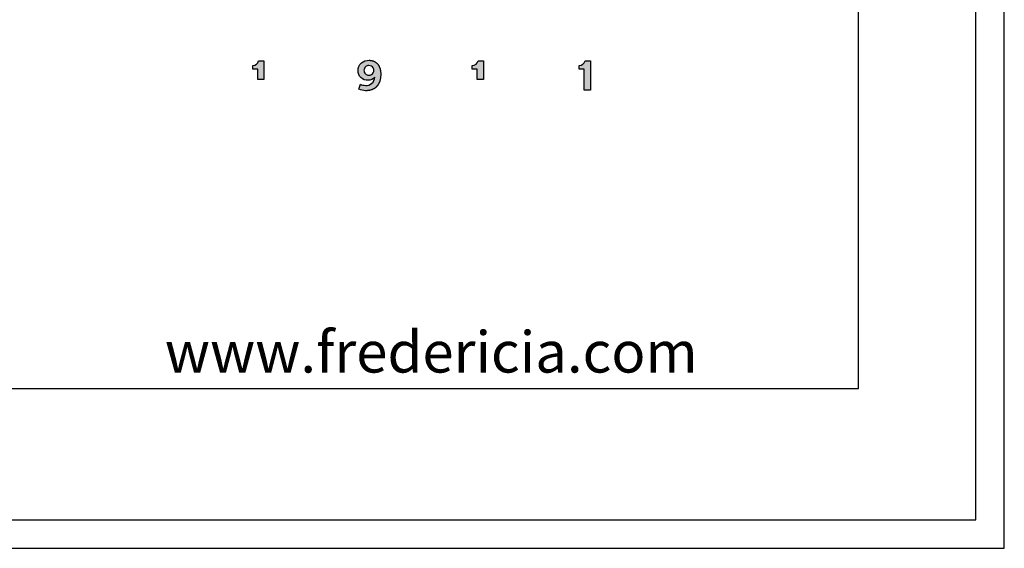
# Model space of a CAD drawing. Units: millimetres. Extents: x 0 to 2008, y 0 to 2841.
# Drawn here: x 1662 to 2008, y 0 to 186 of the extents above; entities that cross this region are included whole.
import ezdxf

# ---------------------------------------------------------------- set-up
doc = ezdxf.new("R2010")
doc.units = ezdxf.units.MM
doc.header["$MEASUREMENT"] = 0
doc.layers.add('3720 Verve Swivel Castors', color=7, linetype='Continuous')
doc.layers.add('Layout Large', color=7, linetype='Continuous')

# ---------------------------------------------------------------- blocks, each defined once
blk = doc.blocks.new('Fredericia Layout Large R5')
at = {"layer": 'Layout Large'}
for points in [[(1745.94, 164.85), (1745.94, 168.43), (1744.17, 168.43), (1744.17, 169.82), (1744.23, 169.82), (1744.29, 169.82), (1744.35, 169.82), (1744.41, 169.83), (1744.47, 169.83), (1744.52, 169.84), (1744.58, 169.85), (1744.63, 169.86), (1744.68, 169.87), (1744.74, 169.88), (1744.79, 169.89), (1744.84, 169.9), (1744.88, 169.92), (1744.93, 169.93), (1744.98, 169.95), (1745.02, 169.97), (1745.07, 169.98), (1745.11, 170), (1745.16, 170.02), (1745.2, 170.04), (1745.24, 170.06), (1745.28, 170.09), (1745.32, 170.11), (1745.36, 170.13), (1745.39, 170.16), (1745.43, 170.18), (1745.47, 170.21), (1745.5, 170.23), (1745.53, 170.26), (1745.57, 170.29), (1745.6, 170.31), (1745.63, 170.34), (1745.66, 170.37), (1745.69, 170.4), (1745.72, 170.43), (1745.75, 170.46), (1745.77, 170.49), (1745.8, 170.52), (1745.82, 170.55), (1745.85, 170.58), (1745.87, 170.61), (1745.89, 170.64), (1745.92, 170.68), (1745.94, 170.71), (1745.96, 170.74), (1745.98, 170.77), (1746, 170.81), (1746.01, 170.84), (1746.03, 170.87), (1746.05, 170.91), (1746.06, 170.94), (1746.08, 170.97), (1746.09, 171), (1746.11, 171.04), (1746.12, 171.07), (1746.13, 171.1), (1746.14, 171.14), (1746.15, 171.17), (1746.16, 171.2), (1746.17, 171.23), (1746.18, 171.26), (1746.19, 171.3), (1746.2, 171.33), (1746.2, 171.36), (1748.1, 171.36), (1748.1, 164.85)], [(1823.12, 164.85), (1823.12, 168.43), (1821.36, 168.43), (1821.36, 169.82), (1821.42, 169.82), (1821.48, 169.82), (1821.54, 169.82), (1821.59, 169.83), (1821.65, 169.83), (1821.71, 169.84), (1821.76, 169.85), (1821.82, 169.86), (1821.87, 169.87), (1821.92, 169.88), (1821.97, 169.89), (1822.02, 169.9), (1822.07, 169.92), (1822.12, 169.93), (1822.16, 169.95), (1822.21, 169.97), (1822.25, 169.98), (1822.3, 170), (1822.34, 170.02), (1822.38, 170.04), (1822.42, 170.06), (1822.46, 170.09), (1822.5, 170.11), (1822.54, 170.13), (1822.58, 170.16), (1822.62, 170.18), (1822.65, 170.21), (1822.69, 170.23), (1822.72, 170.26), (1822.75, 170.29), (1822.78, 170.31), (1822.82, 170.34), (1822.85, 170.37), (1822.87, 170.4), (1822.9, 170.43), (1822.93, 170.46), (1822.96, 170.49), (1822.98, 170.52), (1823.01, 170.55), (1823.03, 170.58), (1823.06, 170.61), (1823.08, 170.64), (1823.1, 170.68), (1823.12, 170.71), (1823.14, 170.74), (1823.16, 170.77), (1823.18, 170.81), (1823.2, 170.84), (1823.22, 170.87), (1823.23, 170.91), (1823.25, 170.94), (1823.26, 170.97), (1823.28, 171), (1823.29, 171.04), (1823.3, 171.07), (1823.32, 171.1), (1823.33, 171.14), (1823.34, 171.17), (1823.35, 171.2), (1823.36, 171.23), (1823.37, 171.26), (1823.37, 171.3), (1823.38, 171.33), (1823.39, 171.36), (1825.29, 171.36), (1825.29, 164.85)], [(1860.74, 161.13), (1860.74, 168.43), (1858.97, 168.43), (1858.97, 169.82), (1859.03, 169.82), (1859.09, 169.82), (1859.15, 169.82), (1859.21, 169.83), (1859.26, 169.83), (1859.32, 169.84), (1859.37, 169.85), (1859.43, 169.86), (1859.48, 169.87), (1859.53, 169.88), (1859.58, 169.89), (1859.63, 169.9), (1859.68, 169.92), (1859.73, 169.93), (1859.78, 169.95), (1859.82, 169.97), (1859.87, 169.98), (1859.91, 170), (1859.95, 170.02), (1860, 170.04), (1860.04, 170.06), (1860.08, 170.09), (1860.12, 170.11), (1860.15, 170.13), (1860.19, 170.16), (1860.23, 170.18), (1860.26, 170.21), (1860.3, 170.23), (1860.33, 170.26), (1860.37, 170.29), (1860.4, 170.31), (1860.43, 170.34), (1860.46, 170.37), (1860.49, 170.4), (1860.52, 170.43), (1860.54, 170.46), (1860.57, 170.49), (1860.6, 170.52), (1860.62, 170.55), (1860.65, 170.58), (1860.67, 170.61), (1860.69, 170.64), (1860.71, 170.68), (1860.74, 170.71), (1860.76, 170.74), (1860.78, 170.77), (1860.79, 170.81), (1860.81, 170.84), (1860.83, 170.87), (1860.85, 170.91), (1860.86, 170.94), (1860.88, 170.97), (1860.89, 171), (1860.9, 171.04), (1860.92, 171.07), (1860.93, 171.1), (1860.94, 171.14), (1860.95, 171.17), (1860.96, 171.2), (1860.97, 171.23), (1860.98, 171.26), (1860.99, 171.3), (1860.99, 171.33), (1861, 171.36), (1862.9, 171.36), (1862.9, 161.13)]]:
    blk.add_hatch(color=256, dxfattribs=at).paths.add_polyline_path(points, flags=0)
h = blk.add_hatch(color=256, dxfattribs=at)
h.paths.add_polyline_path([(1781.99, 163.21), (1782.03, 163.2), (1782.07, 163.18), (1782.11, 163.16), (1782.15, 163.14), (1782.24, 163.1), (1782.33, 163.06), (1782.43, 163.02), (1782.54, 162.99), (1782.65, 162.95), (1782.77, 162.92), (1782.89, 162.89), (1783.02, 162.86), (1783.15, 162.84), (1783.28, 162.81), (1783.41, 162.8), (1783.54, 162.78), (1783.61, 162.78), (1783.67, 162.78), (1783.74, 162.78), (1783.81, 162.77), (1783.89, 162.78), (1783.98, 162.78), (1784.06, 162.78), (1784.15, 162.79), (1784.23, 162.79), (1784.31, 162.8), (1784.39, 162.81), (1784.47, 162.82), (1784.55, 162.83), (1784.63, 162.85), (1784.71, 162.86), (1784.78, 162.88), (1784.86, 162.9), (1784.93, 162.92), (1785.01, 162.94), (1785.08, 162.96), (1785.15, 162.99), (1785.22, 163.01), (1785.29, 163.04), (1785.35, 163.07), (1785.42, 163.1), (1785.49, 163.13), (1785.55, 163.16), (1785.61, 163.2), (1785.67, 163.23), (1785.74, 163.27), (1785.79, 163.31), (1785.85, 163.35), (1785.91, 163.39), (1785.97, 163.43), (1786.02, 163.48), (1786.07, 163.52), (1786.13, 163.57), (1786.18, 163.61), (1786.23, 163.66), (1786.27, 163.72), (1786.32, 163.77), (1786.37, 163.82), (1786.41, 163.88), (1786.45, 163.93), (1786.49, 163.99), (1786.53, 164.05), (1786.57, 164.11), (1786.61, 164.17), (1786.65, 164.23), (1786.68, 164.3), (1786.71, 164.36), (1786.75, 164.43), (1786.78, 164.5), (1786.81, 164.57), (1786.83, 164.64), (1786.86, 164.71), (1786.88, 164.78), (1786.91, 164.86), (1786.93, 164.93), (1786.95, 165.01), (1786.97, 165.09), (1786.98, 165.17), (1787, 165.25), (1787.01, 165.33), (1787.03, 165.41), (1787.04, 165.5), (1787.04, 165.59), (1787.05, 165.67), (1787.03, 165.64), (1787.01, 165.61), (1786.99, 165.58), (1786.97, 165.55), (1786.94, 165.52), (1786.92, 165.5), (1786.9, 165.47), (1786.87, 165.44), (1786.85, 165.41), (1786.82, 165.38), (1786.77, 165.33), (1786.71, 165.28), (1786.65, 165.23), (1786.59, 165.18), (1786.53, 165.13), (1786.47, 165.08), (1786.4, 165.04), (1786.33, 165), (1786.26, 164.96), (1786.19, 164.92), (1786.11, 164.88), (1786.04, 164.84), (1785.96, 164.81), (1785.88, 164.78), (1785.8, 164.75), (1785.71, 164.72), (1785.63, 164.7), (1785.54, 164.67), (1785.45, 164.65), (1785.36, 164.63), (1785.27, 164.62), (1785.18, 164.6), (1785.08, 164.59), (1784.98, 164.58), (1784.89, 164.58), (1784.79, 164.57), (1784.69, 164.57), (1784.6, 164.57), (1784.51, 164.57), (1784.42, 164.58), (1784.34, 164.59), (1784.25, 164.59), (1784.16, 164.61), (1784.08, 164.62), (1783.99, 164.63), (1783.91, 164.65), (1783.82, 164.67), (1783.74, 164.69), (1783.66, 164.71), (1783.57, 164.73), (1783.49, 164.75), (1783.41, 164.78), (1783.33, 164.81), (1783.25, 164.84), (1783.18, 164.87), (1783.1, 164.91), (1783.03, 164.94), (1782.95, 164.98), (1782.88, 165.02), (1782.81, 165.06), (1782.73, 165.1), (1782.66, 165.14), (1782.6, 165.19), (1782.53, 165.24), (1782.46, 165.29), (1782.4, 165.34), (1782.33, 165.39), (1782.27, 165.44), (1782.21, 165.5), (1782.15, 165.55), (1782.09, 165.61), (1782.03, 165.67), (1781.98, 165.73), (1781.93, 165.79), (1781.87, 165.86), (1781.82, 165.92), (1781.77, 165.99), (1781.73, 166.06), (1781.68, 166.13), (1781.64, 166.2), (1781.59, 166.27), (1781.55, 166.35), (1781.51, 166.42), (1781.48, 166.5), (1781.44, 166.58), (1781.41, 166.66), (1781.38, 166.74), (1781.35, 166.82), (1781.32, 166.9), (1781.3, 166.99), (1781.27, 167.07), (1781.25, 167.16), (1781.23, 167.25), (1781.22, 167.34), (1781.2, 167.43), (1781.19, 167.52), (1781.18, 167.62), (1781.17, 167.71), (1781.16, 167.81), (1781.16, 167.91), (1781.16, 168), (1781.16, 168.1), (1781.16, 168.2), (1781.17, 168.3), (1781.18, 168.39), (1781.19, 168.48), (1781.2, 168.58), (1781.22, 168.67), (1781.24, 168.76), (1781.25, 168.85), (1781.28, 168.94), (1781.3, 169.03), (1781.33, 169.11), (1781.36, 169.2), (1781.39, 169.28), (1781.42, 169.37), (1781.45, 169.45), (1781.49, 169.53), (1781.53, 169.61), (1781.57, 169.69), (1781.61, 169.77), (1781.66, 169.84), (1781.7, 169.92), (1781.75, 169.99), (1781.8, 170.06), (1781.85, 170.13), (1781.91, 170.2), (1781.96, 170.27), (1782.02, 170.34), (1782.08, 170.4), (1782.14, 170.46), (1782.21, 170.53), (1782.27, 170.59), (1782.34, 170.65), (1782.4, 170.7), (1782.47, 170.76), (1782.54, 170.81), (1782.62, 170.87), (1782.69, 170.92), (1782.77, 170.97), (1782.84, 171.01), (1782.92, 171.06), (1783, 171.1), (1783.08, 171.15), (1783.17, 171.19), (1783.25, 171.23), (1783.34, 171.26), (1783.42, 171.3), (1783.51, 171.33), (1783.6, 171.36), (1783.69, 171.39), (1783.78, 171.42), (1783.88, 171.45), (1783.97, 171.47), (1784.07, 171.49), (1784.16, 171.51), (1784.26, 171.53), (1784.36, 171.54), (1784.46, 171.56), (1784.56, 171.57), (1784.66, 171.58), (1784.77, 171.59), (1784.87, 171.59), (1784.98, 171.6), (1785.08, 171.6), (1785.19, 171.6), (1785.29, 171.59), (1785.39, 171.59), (1785.49, 171.58), (1785.6, 171.57), (1785.7, 171.56), (1785.8, 171.54), (1785.9, 171.52), (1785.99, 171.5), (1786.09, 171.48), (1786.19, 171.46), (1786.28, 171.43), (1786.38, 171.4), (1786.47, 171.37), (1786.57, 171.34), (1786.66, 171.3), (1786.75, 171.26), (1786.84, 171.22), (1786.93, 171.18), (1787.01, 171.13), (1787.1, 171.08), (1787.18, 171.03), (1787.27, 170.98), (1787.35, 170.93), (1787.43, 170.87), (1787.51, 170.81), (1787.59, 170.75), (1787.67, 170.68), (1787.74, 170.62), (1787.81, 170.55), (1787.89, 170.48), (1787.96, 170.4), (1788.03, 170.33), (1788.09, 170.25), (1788.16, 170.17), (1788.22, 170.08), (1788.28, 170), (1788.34, 169.91), (1788.4, 169.82), (1788.46, 169.72), (1788.51, 169.63), (1788.57, 169.53), (1788.62, 169.43), (1788.66, 169.33), (1788.71, 169.22), (1788.76, 169.11), (1788.8, 169), (1788.84, 168.89), (1788.88, 168.78), (1788.91, 168.66), (1788.95, 168.54), (1788.98, 168.42), (1789.01, 168.29), (1789.03, 168.17), (1789.06, 168.04), (1789.08, 167.9), (1789.1, 167.77), (1789.12, 167.63), (1789.13, 167.49), (1789.14, 167.35), (1789.15, 167.21), (1789.16, 167.06), (1789.16, 166.91), (1789.16, 166.76), (1789.16, 166.42), (1789.14, 166.09), (1789.13, 165.92), (1789.12, 165.76), (1789.1, 165.61), (1789.08, 165.45), (1789.06, 165.3), (1789.03, 165.14), (1789, 165), (1788.97, 164.85), (1788.94, 164.71), (1788.9, 164.56), (1788.86, 164.43), (1788.82, 164.29), (1788.78, 164.15), (1788.73, 164.02), (1788.68, 163.89), (1788.63, 163.77), (1788.58, 163.64), (1788.52, 163.52), (1788.46, 163.4), (1788.4, 163.29), (1788.33, 163.17), (1788.26, 163.06), (1788.19, 162.95), (1788.12, 162.84), (1788.05, 162.74), (1787.97, 162.64), (1787.89, 162.54), (1787.8, 162.45), (1787.72, 162.35), (1787.63, 162.26), (1787.54, 162.18), (1787.45, 162.09), (1787.35, 162.01), (1787.25, 161.93), (1787.15, 161.85), (1787.05, 161.78), (1786.94, 161.71), (1786.84, 161.64), (1786.72, 161.58), (1786.61, 161.52), (1786.5, 161.46), (1786.38, 161.4), (1786.26, 161.35), (1786.13, 161.3), (1786.01, 161.25), (1785.88, 161.2), (1785.75, 161.16), (1785.61, 161.12), (1785.48, 161.09), (1785.34, 161.06), (1785.2, 161.03), (1785.06, 161), (1784.91, 160.98), (1784.76, 160.96), (1784.61, 160.94), (1784.46, 160.92), (1784.3, 160.91), (1784.15, 160.91), (1783.99, 160.9), (1783.82, 160.9), (1783.66, 160.9), (1783.49, 160.91), (1783.33, 160.92), (1783.16, 160.94), (1783, 160.96), (1782.83, 160.99), (1782.67, 161.02), (1782.52, 161.06), (1782.36, 161.1), (1782.21, 161.14), (1782.07, 161.19), (1782, 161.21), (1781.93, 161.24), (1781.87, 161.26), (1781.8, 161.29), (1781.74, 161.32), (1781.68, 161.35), (1781.62, 161.38), (1781.56, 161.41), (1781.51, 161.44), (1781.46, 161.47)], flags=0)
h.paths.add_polyline_path([(1785, 169.75), (1785.05, 169.75), (1785.09, 169.75), (1785.14, 169.75), (1785.18, 169.75), (1785.23, 169.74), (1785.27, 169.74), (1785.31, 169.73), (1785.36, 169.72), (1785.4, 169.72), (1785.44, 169.71), (1785.48, 169.7), (1785.52, 169.69), (1785.56, 169.67), (1785.61, 169.66), (1785.65, 169.65), (1785.68, 169.63), (1785.72, 169.62), (1785.76, 169.6), (1785.8, 169.58), (1785.84, 169.57), (1785.88, 169.55), (1785.91, 169.53), (1785.95, 169.51), (1785.98, 169.49), (1786.02, 169.46), (1786.05, 169.44), (1786.09, 169.42), (1786.12, 169.39), (1786.15, 169.37), (1786.19, 169.34), (1786.22, 169.32), (1786.25, 169.29), (1786.28, 169.26), (1786.31, 169.23), (1786.33, 169.2), (1786.36, 169.17), (1786.39, 169.14), (1786.41, 169.11), (1786.44, 169.08), (1786.46, 169.04), (1786.49, 169.01), (1786.51, 168.98), (1786.53, 168.94), (1786.55, 168.91), (1786.57, 168.87), (1786.59, 168.83), (1786.61, 168.8), (1786.63, 168.76), (1786.64, 168.72), (1786.66, 168.68), (1786.67, 168.64), (1786.69, 168.6), (1786.7, 168.56), (1786.71, 168.52), (1786.72, 168.47), (1786.73, 168.43), (1786.74, 168.39), (1786.75, 168.34), (1786.75, 168.3), (1786.76, 168.25), (1786.76, 168.21), (1786.77, 168.16), (1786.77, 168.12), (1786.77, 168.07), (1786.77, 168.02), (1786.77, 167.97), (1786.76, 167.93), (1786.76, 167.88), (1786.75, 167.84), (1786.75, 167.79), (1786.74, 167.75), (1786.73, 167.71), (1786.72, 167.66), (1786.71, 167.62), (1786.7, 167.58), (1786.69, 167.54), (1786.67, 167.5), (1786.66, 167.46), (1786.64, 167.42), (1786.63, 167.38), (1786.61, 167.34), (1786.59, 167.3), (1786.57, 167.27), (1786.55, 167.23), (1786.53, 167.19), (1786.51, 167.16), (1786.49, 167.12), (1786.46, 167.09), (1786.44, 167.06), (1786.41, 167.03), (1786.39, 166.99), (1786.36, 166.96), (1786.33, 166.93), (1786.31, 166.9), (1786.28, 166.87), (1786.25, 166.85), (1786.22, 166.82), (1786.19, 166.79), (1786.15, 166.77), (1786.12, 166.74), (1786.09, 166.72), (1786.05, 166.69), (1786.02, 166.67), (1785.98, 166.65), (1785.95, 166.63), (1785.91, 166.61), (1785.88, 166.59), (1785.84, 166.57), (1785.8, 166.55), (1785.76, 166.53), (1785.72, 166.52), (1785.68, 166.5), (1785.65, 166.49), (1785.61, 166.48), (1785.56, 166.46), (1785.52, 166.45), (1785.48, 166.44), (1785.44, 166.43), (1785.4, 166.42), (1785.36, 166.41), (1785.31, 166.41), (1785.27, 166.4), (1785.23, 166.39), (1785.18, 166.39), (1785.14, 166.39), (1785.09, 166.38), (1785.05, 166.38), (1785, 166.38), (1784.96, 166.38), (1784.91, 166.38), (1784.87, 166.39), (1784.83, 166.39), (1784.78, 166.39), (1784.74, 166.4), (1784.7, 166.4), (1784.65, 166.41), (1784.61, 166.42), (1784.57, 166.43), (1784.53, 166.44), (1784.49, 166.45), (1784.44, 166.46), (1784.4, 166.47), (1784.36, 166.49), (1784.33, 166.5), (1784.29, 166.52), (1784.25, 166.53), (1784.21, 166.55), (1784.17, 166.57), (1784.14, 166.58), (1784.1, 166.6), (1784.06, 166.62), (1784.03, 166.64), (1783.99, 166.67), (1783.96, 166.69), (1783.93, 166.71), (1783.89, 166.74), (1783.86, 166.76), (1783.83, 166.79), (1783.8, 166.81), (1783.77, 166.84), (1783.74, 166.87), (1783.71, 166.9), (1783.68, 166.93), (1783.66, 166.96), (1783.63, 166.99), (1783.6, 167.02), (1783.58, 167.05), (1783.56, 167.08), (1783.53, 167.12), (1783.51, 167.15), (1783.49, 167.19), (1783.47, 167.22), (1783.45, 167.26), (1783.43, 167.3), (1783.41, 167.33), (1783.39, 167.37), (1783.38, 167.41), (1783.36, 167.45), (1783.35, 167.49), (1783.33, 167.53), (1783.32, 167.57), (1783.31, 167.62), (1783.3, 167.66), (1783.29, 167.7), (1783.28, 167.75), (1783.28, 167.79), (1783.27, 167.83), (1783.26, 167.88), (1783.26, 167.93), (1783.26, 167.97), (1783.26, 168.02), (1783.26, 168.07), (1783.26, 168.12), (1783.26, 168.16), (1783.26, 168.21), (1783.26, 168.25), (1783.27, 168.3), (1783.28, 168.34), (1783.28, 168.39), (1783.29, 168.43), (1783.3, 168.47), (1783.31, 168.52), (1783.32, 168.56), (1783.34, 168.6), (1783.35, 168.64), (1783.36, 168.68), (1783.38, 168.72), (1783.4, 168.76), (1783.41, 168.8), (1783.43, 168.83), (1783.45, 168.87), (1783.47, 168.91), (1783.49, 168.94), (1783.51, 168.98), (1783.54, 169.01), (1783.56, 169.04), (1783.58, 169.08), (1783.61, 169.11), (1783.63, 169.14), (1783.66, 169.17), (1783.69, 169.2), (1783.72, 169.23), (1783.75, 169.26), (1783.78, 169.29), (1783.81, 169.32), (1783.84, 169.34), (1783.87, 169.37), (1783.9, 169.39), (1783.93, 169.42), (1783.97, 169.44), (1784, 169.46), (1784.04, 169.49), (1784.07, 169.51), (1784.11, 169.53), (1784.14, 169.55), (1784.18, 169.57), (1784.22, 169.58), (1784.25, 169.6), (1784.29, 169.62), (1784.33, 169.63), (1784.37, 169.65), (1784.41, 169.66), (1784.45, 169.67), (1784.49, 169.69), (1784.53, 169.7), (1784.57, 169.71), (1784.62, 169.72), (1784.66, 169.72), (1784.7, 169.73), (1784.74, 169.74), (1784.79, 169.74), (1784.83, 169.75), (1784.87, 169.75), (1784.92, 169.75), (1784.96, 169.75)], flags=0)
at = {"layer": 'Layout Large', "lineweight": 30}
for p, q in [((1957.19, 56.22), (1957.19, 274.11)), ((1652.15, 56.22), (1957.19, 56.22))]:
    blk.add_line(p, q, dxfattribs=at)
at = {"layer": 'Layout Large'}
for points in [[(0, 0), (2008.44, 0), (2008.44, 2840.51), (0, 2840.51)], [(10, 10), (1998.44, 10), (1998.44, 2830.51), (10, 2830.51)]]:
    blk.add_lwpolyline(points, close=True, dxfattribs=at)
for points in [[(1745.94, 164.85), (1745.94, 168.43), (1744.17, 168.43), (1744.17, 169.82, 0.372965), (1746.2, 171.36), (1748.1, 171.36), (1748.1, 164.85)], [(1781.99, 163.21, 0.114506), (1783.81, 162.77, 0.438191), (1787.05, 165.67, -0.248831), (1784.69, 164.57, -0.43311), (1781.16, 168, -0.434429), (1785.08, 171.6), (1785.19, 171.6), (1785.29, 171.59), (1785.39, 171.59), (1785.49, 171.58), (1785.6, 171.57), (1785.7, 171.56), (1785.8, 171.54), (1785.9, 171.52), (1785.99, 171.5), (1786.09, 171.48), (1786.19, 171.46), (1786.28, 171.43), (1786.38, 171.4), (1786.47, 171.37), (1786.57, 171.34), (1786.66, 171.3), (1786.75, 171.26), (1786.84, 171.22), (1786.93, 171.18), (1787.01, 171.13), (1787.1, 171.08), (1787.18, 171.03), (1787.27, 170.98), (1787.35, 170.93), (1787.43, 170.87), (1787.51, 170.81), (1787.59, 170.75), (1787.67, 170.68), (1787.74, 170.62), (1787.81, 170.55), (1787.89, 170.48), (1787.96, 170.4), (1788.03, 170.33), (1788.09, 170.25), (1788.16, 170.17), (1788.22, 170.08), (1788.28, 170), (1788.34, 169.91), (1788.4, 169.82), (1788.46, 169.72), (1788.51, 169.63), (1788.57, 169.53), (1788.62, 169.43), (1788.66, 169.33), (1788.71, 169.22), (1788.76, 169.11), (1788.8, 169), (1788.84, 168.89), (1788.88, 168.78), (1788.91, 168.66), (1788.95, 168.54), (1788.98, 168.42), (1789.01, 168.29), (1789.03, 168.17), (1789.06, 168.04), (1789.08, 167.9), (1789.1, 167.77), (1789.12, 167.63), (1789.13, 167.49), (1789.14, 167.35), (1789.15, 167.21), (1789.16, 167.06), (1789.16, 166.91), (1789.16, 166.76), (1789.16, 166.42), (1789.14, 166.09), (1789.13, 165.92), (1789.12, 165.76), (1789.1, 165.61), (1789.08, 165.45), (1789.06, 165.3), (1789.03, 165.14), (1789, 165), (1788.97, 164.85), (1788.94, 164.71), (1788.9, 164.56), (1788.86, 164.43), (1788.82, 164.29), (1788.78, 164.15), (1788.73, 164.02), (1788.68, 163.89), (1788.63, 163.77), (1788.58, 163.64), (1788.52, 163.52), (1788.46, 163.4), (1788.4, 163.29), (1788.33, 163.17), (1788.26, 163.06), (1788.19, 162.95), (1788.12, 162.84), (1788.05, 162.74), (1787.97, 162.64), (1787.89, 162.54), (1787.8, 162.45), (1787.72, 162.35), (1787.63, 162.26), (1787.54, 162.18), (1787.45, 162.09), (1787.35, 162.01), (1787.25, 161.93), (1787.15, 161.85), (1787.05, 161.78), (1786.94, 161.71), (1786.84, 161.64), (1786.72, 161.58), (1786.61, 161.52), (1786.5, 161.46), (1786.38, 161.4), (1786.26, 161.35), (1786.13, 161.3), (1786.01, 161.25), (1785.88, 161.2), (1785.75, 161.16), (1785.61, 161.12), (1785.48, 161.09), (1785.34, 161.06), (1785.2, 161.03), (1785.06, 161), (1784.91, 160.98), (1784.76, 160.96), (1784.61, 160.94), (1784.46, 160.92), (1784.3, 160.91), (1784.15, 160.91), (1783.99, 160.9), (1783.82, 160.9, -0.123974), (1781.46, 161.47)], [(1785, 169.75, 0.426596), (1783.26, 168.07, 0.43352), (1785, 166.38, 1.047356)], [(1823.12, 164.85), (1823.12, 168.43), (1821.36, 168.43), (1821.36, 169.82, 0.372989), (1823.39, 171.36), (1825.29, 171.36), (1825.29, 164.85)], [(1860.74, 161.13), (1860.74, 168.43), (1858.97, 168.43), (1858.97, 169.82, 0.373056), (1861, 171.36), (1862.9, 171.36), (1862.9, 161.13)]]:
    blk.add_lwpolyline(points, format="xyb", close=True, dxfattribs=at)
at = {"layer": 'Layout Large', "insert": (1713.22, 76.32), "char_height": 14.5262, "width": 200.041, "attachment_point": 1, "line_spacing_factor": 0.963855}
blk.add_mtext('\\fCircular Std Book;www.fredericia.com', dxfattribs=at)

msp = doc.modelspace()

# ---------------------------------------------------------------- block references
at = {"layer": '3720 Verve Swivel Castors'}
msp.add_blockref('Fredericia Layout Large R5', (0, 0), dxfattribs=at)

doc.saveas('drawing.dxf')
